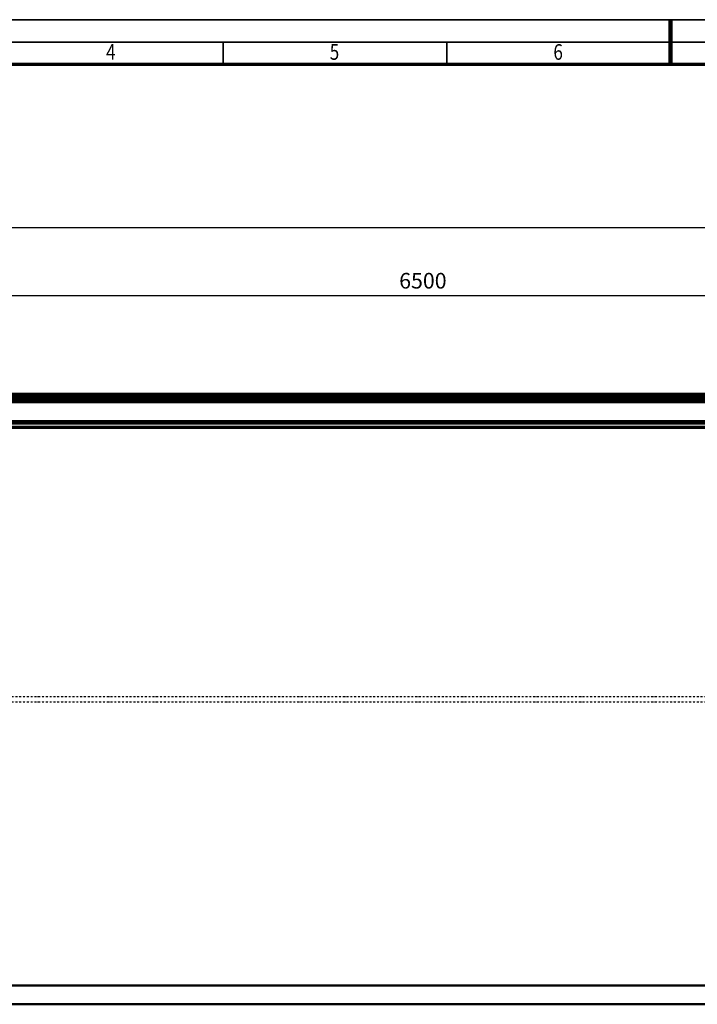
# Model space of a CAD drawing. Units: millimetres. Extents: x 59 to 11996, y 24 to 8424.
# Drawn here: x 3089 to 6118, y 4020 to 8424 of the extents above; entities that cross this region are included whole.
import ezdxf
from ezdxf.enums import TextEntityAlignment as Align

# ---------------------------------------------------------------- set-up
doc = ezdxf.new("R2010")
doc.units = ezdxf.units.MM
doc.header["$MEASUREMENT"] = 0
doc.linetypes.add('DASHDOT', pattern=[1.0001, 0.5, -0.25, 0.0001, -0.25])
for name, color, linetype, lineweight in [('(0)', 7, 'Continuous', 35), ('(1) Shape lines', 7, 'Continuous', 35), ('(6) Dimensions', 7, 'Continuous', 35), ('(9) Sheet', 7, 'Continuous', 35)]:
    doc.layers.add(name, color=color, linetype=linetype, lineweight=lineweight)
doc.styles.add('Arial', font='ARIAL.TTF')
doc.dimstyles.new('Vertex Style', dxfattribs={"dimscale": 20, "dimtxt": 0.18, "dimasz": 3.6, "dimexe": 1.8, "dimexo": 0.0625, "dimgap": 1.7, "dimtad": 1, "dimdec": 1, "dimdsep": 46, "dimtxsty": 'Arial', "dimblk1": 'CLOSED', "dimblk2": 'CLOSED', "dimsah": 1, "dimcen": 0.09, "dimdle": 1.8, "dimclrd": 9, "dimclre": 9, "dimadec": 1, "dimazin": 2, "dimtfac": 0.65, "dimtdec": 4, "dimtmove": 0, "dimatfit": 3, "dimfxl": 0, "dimtolj": 1, "dimtzin": 0, "dimlwd": 25, "dimlwe": 25, "dimarcsym": 0})

# ---------------------------------------------------------------- blocks, each defined once
blk = doc.blocks.new('_Closed')
at = {"color": 0, "linetype": 'ByBlock', "lineweight": -2}
for p, q in [((-1, 0.166667), (0, 0)), ((-1, 0.166667), (-1, -0.166667)), ((0, 0), (-1, -0.166667)), ((0, 0), (-1, 0))]:
    blk.add_line(p, q, dxfattribs=at)
blk = doc.blocks.new('*D2253')
at = {"layer": '(6) Dimensions', "color": 9, "lineweight": 25}
for p, q in [((2015.1, 6810), (2015.1, 7530.5)), ((2087.1, 7494.5), (10762.7, 7494.5)), ((10834.7, 6810), (10834.7, 7530.5))]:
    blk.add_line(p, q, dxfattribs=at)
at = {"layer": 'Defpoints', "color": 0}
for p in [(10834.7, 7494.5), (2015.1, 6750), (10834.7, 6750)]:
    blk.add_point(p, dxfattribs=at)
at = {"layer": '(6) Dimensions', "color": 9, "lineweight": 25, "xscale": 72, "yscale": 72, "zscale": 72}
for p, rotation in [((2015.1, 7494.5), 180.0000014787793), ((10834.7, 7494.5), 1.478779336204905e-06)]:
    blk.add_blockref('_Closed', p, dxfattribs=dict(at, rotation=rotation))
at = {"layer": '(6) Dimensions', "color": 0, "lineweight": 35, "insert": (8160, 7560.9), "char_height": 70, "attachment_point": 5, "rotation": 0, "style": 'Arial'}
blk.add_mtext('\\A1;20000', dxfattribs=at)
blk = doc.blocks.new('*D2257')
at = {"layer": '(6) Dimensions', "color": 9, "lineweight": 25}
for p, q in [((2142, 6996.2), (2142, 7226)), ((7641, 6996.2), (7641, 7226)), ((2214, 7190), (7569, 7190))]:
    blk.add_line(p, q, dxfattribs=at)
at = {"layer": 'Defpoints', "color": 0}
for p in [(7641, 7190), (2142, 6936.2), (7641, 6936.2)]:
    blk.add_point(p, dxfattribs=at)
at = {"layer": '(6) Dimensions', "color": 9, "lineweight": 25, "xscale": 72, "yscale": 72, "zscale": 72}
for p, rotation in [((2142, 7190), 180.0000014787793), ((7641, 7190), 1.478779330481697e-06)]:
    blk.add_blockref('_Closed', p, dxfattribs=dict(at, rotation=rotation))
at = {"layer": '(6) Dimensions', "color": 0, "lineweight": 35, "insert": (4891.5, 7256.3), "char_height": 70, "attachment_point": 5, "rotation": 0, "style": 'Arial'}
blk.add_mtext('\\A1;6500', dxfattribs=at)
blk = doc.blocks.new('Crane_WorkSt_2_bf42d3f0-561d-4518-964d-fc99b9c70c29')
at = {"layer": '(0)', "color": 7, "linetype": 'DASHDOT', "lineweight": 25, "ltscale": 20}
for p, q in [((540.7, 1627.5), (7550, 1627.5)), ((540.7, 1600), (7550, 1600))]:
    blk.add_line(p, q, dxfattribs=at)
at = {"layer": '(1) Shape lines', "color": 7, "linetype": 'Continuous', "lineweight": 50, "ltscale": 60}
for p, q in [((313, 3198.2), (7299.9, 3198.2)), ((313, 3196.8), (7299.9, 3196.8)), ((313, 3183.4), (7299.9, 3183.4)), ((490, 3227.5), (6910, 3227.5)), ((490, 3224.1), (6910, 3224.1)), ((490, 3219.8), (6910, 3219.8)), ((490, 3216.3), (6910, 3216.3)), ((490, 3206.2), (6910, 3206.2)), ((313, 3084.1), (7299.9, 3084.1)), ((313, 3077.3), (7299.9, 3077.3)), ((313, 3075.4), (7299.9, 3075.4)), ((313, 3054.3), (7299.9, 3054.3)), ((313, 3052.5), (7299.9, 3052.5)), ((313, 3051.8), (7299.9, 3051.8)), ((313, 3047.8), (7299.9, 3047.8)), ((372.2, 3071), (7235.5, 3071)), ((7550, 100), (100, 100)), ((100, 0), (7550, 0))]:
    blk.add_line(p, q, dxfattribs=at)
blk = doc.blocks.new('GROUP_0_1d0c87ed-02ab-43bd-85b7-d2b803ea9fde')
at = {"layer": '(9) Sheet', "color": 7, "lineweight": 35, "ltscale": 60}
for p, q in [((159.1, 8424), (11939.1, 8424)), ((3999.1, 8226), (3999.1, 8325)), ((4999.1, 8226), (4999.1, 8325)), ((5999.1, 8225.5), (5999.1, 8324.5)), ((11839.1, 8324), (359.1, 8324))]:
    blk.add_line(p, q, dxfattribs=at)
at = {"layer": '(9) Sheet', "color": 7, "lineweight": 100, "ltscale": 60}
blk.add_line((5999.1, 8225), (5999.1, 8424), dxfattribs=at)
at = {"layer": '(9) Sheet', "color": 7, "lineweight": 70, "ltscale": 60}
blk.add_line((459.1, 8225), (11739.1, 8225), dxfattribs=at)
at = {"layer": '(9) Sheet', "color": 7, "lineweight": 35, "style": 'Arial', "width": 0.8}
for s, p in [('4', (3475, 8222.7)), ('5', (4475, 8222.7)), ('6', (5475, 8222.7))]:
    blk.add_text(s, height=70, dxfattribs=at).set_placement(p, align=Align.BOTTOM_LEFT)

msp = doc.modelspace()

# ---------------------------------------------------------------- block references
at = {"color": 7, "linetype": 'ByBlock'}
msp.add_blockref('GROUP_0_1d0c87ed-02ab-43bd-85b7-d2b803ea9fde', (0, 0), dxfattribs=at)
at = {"color": 7, "linetype": 'ByBlock', "xscale": 0.8459956947256911, "yscale": 0.8459956947256911, "rotation": 1.207418269725733e-06}
msp.add_blockref('Crane_WorkSt_2_bf42d3f0-561d-4518-964d-fc99b9c70c29', (1761.34, 4019.56), dxfattribs=at)

# ---------------------------------------------------------------- dimensions: what is measured, and where the dimension line sits
at = {"layer": '(6) Dimensions', "color": 7, "lineweight": 35}
for base, p1, p2, override, picture, middle in [((10834.72, 7494.52), (2015.14, 6750.05), (10834.72, 6750.05), {"dimtxt": 3.5, "dimexo": 3, "dimgap": 1.53125, "dimdec": 0, "dimlfac": 2.26768, "dimtxsty": 'Arial', "dimcen": 0}, '*D2253', (8159.99, 7494.52)), ((7641.01, 7189.96), (2142.04, 6936.17), (7641.01, 6936.17), {"dimtxt": 3.5, "dimexo": 3, "dimgap": 1.53125, "dimdec": 0, "dimlfac": 1.182039, "dimtxsty": 'Arial', "dimcen": 0}, '*D2257', (4891.52, 7189.96))]:
    dim = msp.add_linear_dim(base=base, p1=p1, p2=p2, angle=0, dimstyle='Vertex Style', override=override, dxfattribs=at)
    dim.commit()
    dim.dimension.update_dxf_attribs({"geometry": picture, "text_midpoint": middle, "dimtype": 160})

doc.saveas('drawing.dxf')
